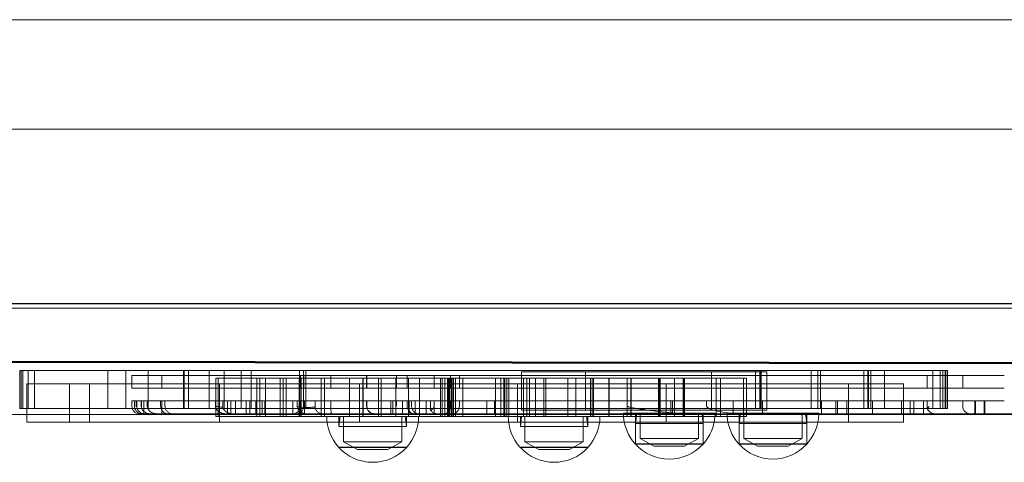
# Model space of a CAD drawing. Units: millimetres. Extents: x -5443 to 3592, y 3110 to 10118.
# Drawn here: x -788 to -402, y 6090 to 6264 of the extents above; entities that cross this region are included whole.
import ezdxf

# ---------------------------------------------------------------- set-up
doc = ezdxf.new("R2010")
doc.units = ezdxf.units.MM
doc.layers.add('7', color=7, linetype='Continuous')

# ---------------------------------------------------------------- blocks, each defined once
blk = doc.blocks.new('A$C271050F9')
at = {"color": 0, "linetype": 'Continuous', "lineweight": 0}
for p, q in [((-1135.3, 6264.07), (19.67, 6264.07)), ((-1135.3, 6221.07), (19.67, 6221.07)), ((-25.33, 6150.82), (-1135.33, 6150.82)), ((-28.33, 6152.67), (-1132.33, 6152.67)), ((-1132.33, 6152.57), (-28.33, 6152.57)), ((-1178.33, 6130.52), (17.67, 6129.02)), ((17.67, 6128.77), (-1178.33, 6130.27)), ((-1178.33, 6130.27), (17.67, 6128.77)), ((17.67, 6128.52), (-1178.33, 6130.02)), ((17.67, 6128.52), (-1178.33, 6130.02)), ((-787.9, 6126.42), (-787.9, 6111.42)), ((-787.9, 6126.42), (-767.87, 6126.42)), ((-787.34, 6126.42), (-787.34, 6111.42)), ((-786.66, 6126.42), (-786.66, 6111.42)), ((-784.64, 6126.42), (-784.64, 6111.42)), ((-782.03, 6126.42), (-782.03, 6111.42)), ((-767.87, 6126.42), (-739.72, 6126.42)), ((-753.33, 6126.42), (-753.33, 6111.42)), ((-753.33, 6126.42), (-753.33, 6111.42)), ((-746.27, 6126.42), (-746.27, 6111.42)), ((-743.87, 6124.42), (-732.15, 6124.42)), ((-743.87, 6124.42), (-743.87, 6119.42)), ((-739.72, 6126.42), (-713.59, 6126.42)), ((-737.46, 6126.42), (-737.46, 6111.42)), ((-737.46, 6126.42), (-737.46, 6111.42)), ((-732.15, 6124.42), (-635.89, 6124.42)), ((-732.15, 6124.42), (-732.15, 6119.42)), ((-723.65, 6126.42), (-723.65, 6111.42)), ((-723.44, 6126.42), (-723.44, 6111.42)), ((-723.32, 6126.42), (-723.32, 6111.42)), ((-721.62, 6126.42), (-721.62, 6111.42)), ((-713.59, 6126.42), (-713.59, 6111.42)), ((-713.59, 6126.42), (-678.09, 6126.42)), ((-711, 6123.34), (-684.56, 6123.34)), ((-711, 6123.34), (-711, 6109.07)), ((-710.07, 6123.34), (-710.07, 6108.34)), ((-707.72, 6126.42), (-707.72, 6111.42)), ((-707.72, 6126.42), (-707.72, 6111.42)), ((-700.99, 6126.42), (-700.99, 6111.42)), ((-700.99, 6126.42), (-700.99, 6111.42)), ((-697.13, 6126.42), (-697.13, 6111.42)), ((-697.13, 6126.42), (-697.13, 6111.42)), ((-694.82, 6123.34), (-694.82, 6108.34)), ((-693.66, 6123.34), (-693.66, 6108.34)), ((-691.43, 6123.34), (-691.43, 6108.34)), ((-685.64, 6123.34), (-685.64, 6108.34)), ((-684.56, 6123.34), (-684.56, 6109.07)), ((-684.56, 6123.34), (-669.58, 6123.34)), ((-683.34, 6123.34), (-683.34, 6108.34)), ((-678.19, 6123.34), (-678.19, 6108.34)), ((-678.09, 6126.42), (-678.09, 6111.42)), ((-678.09, 6126.42), (-517.57, 6126.42)), ((-677.95, 6123.34), (-677.95, 6108.34)), ((-677.74, 6124.42), (-677.74, 6119.42)), ((-677.52, 6123.34), (-677.52, 6108.34)), ((-676.5, 6126.42), (-676.5, 6111.42)), ((-676.44, 6124.42), (-676.44, 6119.42)), ((-675.6, 6126.42), (-675.6, 6111.42)), ((-669.58, 6123.34), (-622.03, 6123.34)), ((-669.58, 6123.34), (-669.58, 6109.07)), ((-668.26, 6123.34), (-668.26, 6108.34)), ((-665.79, 6124.42), (-665.79, 6119.42)), ((-658.47, 6123.34), (-658.47, 6108.34)), ((-658.46, 6123.34), (-658.46, 6108.34)), ((-653.3, 6123.34), (-653.3, 6108.34)), ((-653.19, 6123.34), (-653.19, 6108.34)), ((-653.18, 6123.34), (-653.18, 6108.34)), ((-651.79, 6124.42), (-651.79, 6119.42)), ((-651.67, 6124.42), (-651.67, 6119.42)), ((-647.18, 6123.34), (-647.18, 6108.34)), ((-646.1, 6123.34), (-646.1, 6108.34)), ((-646.07, 6123.34), (-646.07, 6108.34)), ((-640.36, 6123.34), (-640.36, 6108.34)), ((-640.36, 6123.34), (-640.36, 6108.34)), ((-640.27, 6123.34), (-640.27, 6108.34)), ((-640.01, 6124.42), (-640.01, 6119.42)), ((-635.89, 6124.42), (-529.39, 6124.42)), ((-635.89, 6124.42), (-635.89, 6119.42)), ((-635.41, 6123.34), (-635.41, 6108.34)), ((-631.07, 6123.34), (-631.07, 6108.34)), ((-625.3, 6124.42), (-625.3, 6119.42)), ((-622.76, 6123.34), (-622.76, 6108.34)), ((-622.09, 6123.34), (-622.09, 6108.34)), ((-618.66, 6123.34), (-622.03, 6123.34)), ((-621.1, 6123.34), (-621.1, 6108.34)), ((-620.01, 6123.34), (-620.01, 6108.34)), ((-619.82, 6123.34), (-619.82, 6108.34)), ((-619.76, 6123.34), (-619.76, 6108.34)), ((-619.47, 6123.34), (-619.47, 6108.34)), ((-619.29, 6123.34), (-619.29, 6108.34)), ((-618.83, 6124.42), (-618.83, 6119.42)), ((-618.66, 6123.34), (-618.66, 6108.34)), ((-618.66, 6123.34), (-602.55, 6123.34)), ((-618.47, 6123.34), (-618.47, 6108.34)), ((-618.21, 6123.34), (-618.21, 6108.34)), ((-617.68, 6123.34), (-617.68, 6108.34)), ((-616.87, 6123.34), (-616.87, 6108.34)), ((-615.36, 6124.42), (-615.36, 6119.42)), ((-614.01, 6123.34), (-614.01, 6108.34)), ((-599.23, 6123.34), (-602.55, 6123.34)), ((-601.18, 6123.34), (-601.18, 6108.34)), ((-599.23, 6123.34), (-548.01, 6123.34)), ((-599.12, 6123.34), (-599.12, 6108.34)), ((-597.92, 6123.34), (-597.92, 6108.34)), ((-597.52, 6123.34), (-597.52, 6108.34)), ((-596.71, 6123.34), (-596.71, 6108.34)), ((-595.94, 6123.34), (-595.94, 6108.34)), ((-590.34, 6125.79), (-591.04, 6125.79)), ((-591.04, 6125.79), (-591.04, 6110.79)), ((-565.91, 6125.79), (-590.34, 6125.79)), ((-590.21, 6123.34), (-590.21, 6108.34)), ((-588.88, 6123.34), (-588.88, 6108.34)), ((-587.89, 6123.34), (-587.89, 6108.34)), ((-585.47, 6123.34), (-585.47, 6108.34)), ((-582.27, 6123.34), (-582.27, 6108.34)), ((-581.42, 6123.34), (-581.42, 6108.34)), ((-581.42, 6123.34), (-581.42, 6108.34)), ((-572.82, 6123.34), (-572.82, 6108.34)), ((-569.71, 6123.34), (-569.71, 6108.34)), ((-565.73, 6125.79), (-565.91, 6125.79)), ((-565.91, 6125.79), (-565.91, 6110.79)), ((-547.41, 6125.79), (-565.73, 6125.79)), ((-563.9, 6123.34), (-563.9, 6108.34)), ((-563.87, 6123.34), (-563.87, 6108.34)), ((-563.32, 6123.34), (-563.32, 6108.34)), ((-563.32, 6123.34), (-563.32, 6108.34)), ((-562.79, 6123.34), (-562.79, 6108.34)), ((-556.79, 6123.34), (-556.79, 6108.34)), ((-556.79, 6123.34), (-556.79, 6108.34)), ((-556.67, 6123.34), (-556.67, 6108.34)), ((-549.61, 6123.34), (-549.61, 6108.34)), ((-548.05, 6123.34), (-548.05, 6108.34)), ((-547.44, 6123.34), (-548.01, 6123.34)), ((-548.01, 6123.34), (-548.01, 6109.07)), ((-547.44, 6123.34), (-527.64, 6123.34)), ((-547.09, 6125.79), (-547.41, 6125.79)), ((-523.1, 6125.79), (-547.09, 6125.79)), ((-537.28, 6123.34), (-537.28, 6108.34)), ((-536.89, 6123.34), (-536.89, 6108.34)), ((-536.62, 6123.34), (-536.62, 6108.34)), ((-530.92, 6123.34), (-530.92, 6108.34)), ((-526.69, 6124.42), (-529.39, 6124.42)), ((-527.64, 6123.34), (-527.64, 6109.07)), ((-527.64, 6123.34), (-504.03, 6123.34)), ((-527.63, 6123.34), (-527.63, 6108.34)), ((-527.53, 6123.34), (-527.53, 6108.34)), ((-527.37, 6123.34), (-527.37, 6108.34)), ((-527.05, 6123.34), (-527.05, 6108.34)), ((-526.69, 6124.42), (-401.57, 6124.42)), ((-522.99, 6125.79), (-523.1, 6125.79)), ((-494.7, 6125.79), (-522.99, 6125.79)), ((-514.25, 6126.42), (-517.57, 6126.42)), ((-516.46, 6125.79), (-516.46, 6110.79)), ((-514.65, 6123.34), (-514.65, 6108.34)), ((-514.25, 6126.42), (-462, 6126.42)), ((-512.92, 6123.34), (-512.92, 6108.34)), ((-504.03, 6123.34), (-502.72, 6123.34)), ((-503.86, 6123.34), (-503.86, 6108.34)), ((-502.72, 6123.34), (-502.72, 6109.07)), ((-499.19, 6126.42), (-499.19, 6111.42)), ((-497.49, 6126.42), (-497.49, 6111.42)), ((-497.1, 6111.42), (-497.1, 6126.42)), ((-496.95, 6126.42), (-496.95, 6111.42)), ((-494.7, 6125.79), (-494.7, 6110.79)), ((-477.39, 6126.42), (-477.39, 6111.42)), ((-474.77, 6126.42), (-474.77, 6111.42)), ((-473.72, 6126.42), (-473.72, 6111.42)), ((-460.16, 6126.42), (-462, 6126.42)), ((-460.16, 6126.42), (-448.64, 6126.42)), ((-456.68, 6126.42), (-456.68, 6111.42)), ((-455.17, 6126.42), (-455.17, 6111.42)), ((-454.86, 6126.42), (-454.86, 6111.42)), ((-453.99, 6126.42), (-453.99, 6111.42)), ((-447.92, 6126.42), (-448.64, 6126.42)), ((-448.64, 6126.42), (-448.64, 6111.42)), ((-447.92, 6126.42), (-424.52, 6126.42)), ((-431.84, 6124.42), (-431.84, 6119.42)), ((-429.57, 6126.42), (-429.57, 6111.42)), ((-426.68, 6126.42), (-426.68, 6111.42)), ((-425.72, 6126.42), (-425.72, 6111.42)), ((-424.83, 6126.42), (-424.83, 6111.42)), ((-424.52, 6126.42), (-424.52, 6111.42)), ((-424.52, 6126.42), (-423.92, 6126.42)), ((-423.92, 6126.42), (-423.92, 6111.42)), ((-417.9, 6124.42), (-417.9, 6119.42)), ((-785.16, 6121.08), (-760.56, 6121.08)), ((-785.16, 6121.08), (-785.16, 6109.07)), ((-768.39, 6121.08), (-768.39, 6106.08)), ((-760.56, 6121.08), (-654.6, 6121.08)), ((-760.56, 6121.08), (-760.56, 6109.07)), ((-709.52, 6121.08), (-709.52, 6106.08)), ((-654.6, 6121.08), (-654.6, 6106.08)), ((-654.6, 6121.08), (-607.85, 6121.08)), ((-607.85, 6121.08), (-530.89, 6121.08)), ((-592.54, 6121.08), (-592.54, 6106.08)), ((-534.19, 6121.08), (-534.19, 6106.08)), ((-530.89, 6121.08), (-441.11, 6121.08)), ((-462.76, 6121.08), (-462.76, 6106.08)), ((-441.11, 6121.08), (-441.11, 6109.07)), ((-732.15, 6119.42), (-743.87, 6119.42)), ((-635.89, 6119.42), (-732.15, 6119.42)), ((-529.39, 6119.42), (-635.89, 6119.42)), ((-526.69, 6119.42), (-529.39, 6119.42)), ((-401.57, 6119.42), (-526.69, 6119.42)), ((-743.87, 6114.42), (-742.67, 6114.42)), ((-743.87, 6114.42), (-743.87, 6112.42)), ((-742.86, 6112.08), (-742.86, 6114.42)), ((-742.67, 6112.42), (-742.67, 6114.42)), ((-742.67, 6114.42), (-742.12, 6114.42)), ((-742.12, 6114.42), (-732.6, 6114.42)), ((-742.12, 6114.42), (-742.12, 6112.42)), ((-741.96, 6112.18), (-741.96, 6114.42)), ((-740.18, 6112.21), (-740.18, 6114.42)), ((-740.05, 6114.42), (-740.05, 6112.42)), ((-739.18, 6109.42), (-739.18, 6114.42)), ((-737.82, 6112.42), (-737.82, 6114.42)), ((-732.6, 6112.42), (-732.6, 6114.42)), ((-732.6, 6114.42), (-732.16, 6114.42)), ((-732.16, 6114.42), (-732.16, 6109.42)), ((-732.16, 6114.42), (-732.15, 6114.42)), ((-732.15, 6114.42), (-732.15, 6109.42)), ((-732.15, 6114.42), (-732.14, 6114.42)), ((-732.14, 6109.42), (-732.14, 6114.42)), ((-732.14, 6114.42), (-730.89, 6114.42)), ((-730.89, 6114.42), (-635.89, 6114.42)), ((-730.89, 6114.42), (-730.89, 6112.42)), ((-711.08, 6112.17), (-711.08, 6114.42)), ((-708.16, 6111.87), (-708.16, 6114.42)), ((-706.34, 6109.42), (-706.34, 6114.42)), ((-705.02, 6109.42), (-705.02, 6114.42)), ((-703.19, 6109.42), (-703.19, 6114.42)), ((-698.98, 6109.42), (-698.98, 6114.42)), ((-697.54, 6109.42), (-697.54, 6114.42)), ((-695.2, 6109.42), (-695.2, 6114.42)), ((-692.79, 6109.42), (-692.79, 6114.42)), ((-691.71, 6109.42), (-691.71, 6114.42)), ((-680.77, 6109.42), (-680.77, 6114.42)), ((-680.75, 6109.42), (-680.75, 6114.42)), ((-678.99, 6112.19), (-678.99, 6114.42)), ((-677.74, 6114.42), (-677.74, 6112.42)), ((-677.62, 6109.42), (-677.62, 6114.42)), ((-676.44, 6114.42), (-676.44, 6112.42)), ((-676.14, 6109.42), (-676.14, 6114.42)), ((-672.03, 6112.07), (-672.03, 6114.42)), ((-665.79, 6114.42), (-665.79, 6112.42)), ((-651.79, 6114.42), (-651.79, 6112.42)), ((-651.67, 6114.42), (-651.67, 6112.42)), ((-642.23, 6109.42), (-642.23, 6114.42)), ((-641.54, 6109.42), (-641.54, 6114.42)), ((-640.01, 6114.42), (-640.01, 6112.42)), ((-637.69, 6109.42), (-637.69, 6114.42)), ((-635.89, 6114.42), (-529.39, 6114.42)), ((-635.89, 6114.42), (-635.89, 6112.42)), ((-635.06, 6109.42), (-635.06, 6114.42)), ((-634.17, 6112.42), (-634.17, 6114.42)), ((-632.74, 6114.42), (-632.74, 6109.42)), ((-628.37, 6109.42), (-628.37, 6114.42)), ((-626.66, 6110.79), (-626.66, 6114.42)), ((-625.3, 6114.42), (-625.3, 6112.42)), ((-625.3, 6114.42), (-625.3, 6109.42)), ((-625.3, 6109.42), (-625.3, 6114.42)), ((-618.83, 6114.42), (-618.83, 6112.42)), ((-615.36, 6114.42), (-615.36, 6112.42)), ((-604.65, 6109.42), (-604.65, 6114.42)), ((-601.6, 6109.42), (-601.6, 6114.42)), ((-601.33, 6109.42), (-601.33, 6114.42)), ((-536.65, 6109.42), (-536.65, 6114.42)), ((-536.65, 6109.42), (-536.65, 6114.42)), ((-532.41, 6109.42), (-532.41, 6114.42)), ((-531.7, 6109.42), (-531.7, 6114.42)), ((-529.39, 6114.42), (-526.69, 6114.42)), ((-526.69, 6114.42), (-401.57, 6114.42)), ((-518.38, 6112.42), (-518.38, 6114.42)), ((-507.96, 6109.42), (-507.96, 6114.42)), ((-496.41, 6109.42), (-496.41, 6114.42)), ((-473.26, 6109.42), (-473.26, 6114.42)), ((-467.72, 6109.42), (-467.72, 6114.42)), ((-466.99, 6109.42), (-466.99, 6114.42)), ((-463.3, 6109.42), (-463.3, 6114.42)), ((-453.32, 6109.42), (-453.32, 6114.42)), ((-441.93, 6109.42), (-441.93, 6114.42)), ((-438.57, 6109.42), (-438.57, 6114.42)), ((-437.13, 6109.42), (-437.13, 6114.42)), ((-433.25, 6109.42), (-433.25, 6114.42)), ((-431.84, 6114.42), (-431.84, 6112.19)), ((-417.9, 6114.42), (-417.9, 6112.42)), ((-413.11, 6109.42), (-413.11, 6114.42)), ((-412.83, 6109.42), (-412.83, 6114.42)), ((-409.5, 6109.42), (-409.5, 6114.42)), ((-409.23, 6109.42), (-409.23, 6114.42)), ((-1175.33, 6109.17), (14.67, 6109.17)), ((-1175.33, 6109.07), (14.67, 6109.07)), ((-787.9, 6111.42), (-767.87, 6111.42)), ((-785.16, 6109.07), (-785.16, 6106.08)), ((-767.87, 6111.42), (-739.72, 6111.42)), ((-760.56, 6109.07), (-760.56, 6106.08)), ((-740.87, 6109.42), (-740.01, 6109.42)), ((-739.11, 6109.42), (-740.01, 6109.42)), ((-739.72, 6111.42), (-713.59, 6111.42)), ((-739.11, 6109.42), (-732.16, 6109.42)), ((-732.16, 6109.42), (-732.15, 6109.42)), ((-732.15, 6109.42), (-732.14, 6109.42)), ((-732.14, 6109.42), (-729.8, 6109.42)), ((-727.95, 6109.42), (-729.8, 6109.42)), ((-727.95, 6109.42), (-707.02, 6109.42)), ((-713.59, 6111.42), (-678.09, 6111.42)), ((-711, 6109.07), (-711, 6108.34)), ((-684.56, 6108.34), (-711, 6108.34)), ((-704.32, 6109.42), (-707.02, 6109.42)), ((-704.32, 6109.42), (-675.45, 6109.42)), ((-684.56, 6109.07), (-684.56, 6108.34)), ((-669.58, 6108.34), (-684.56, 6108.34)), ((-678.09, 6111.42), (-517.57, 6111.42)), ((-669.09, 6109.42), (-675.45, 6109.42)), ((-669.58, 6109.07), (-669.58, 6108.34)), ((-622.03, 6108.34), (-669.58, 6108.34)), ((-669.09, 6109.42), (-632.89, 6109.42)), ((-662.16, 6108.34), (-662.66, 6104.34)), ((-662.66, 6104.34), (-662.66, 6108.34)), ((-660.86, 6108.34), (-660.86, 6098.34)), ((-637.96, 6108.34), (-637.96, 6098.34)), ((-636.66, 6108.34), (-636.16, 6104.34)), ((-636.16, 6104.34), (-636.16, 6108.34)), ((-632.89, 6109.42), (-529.73, 6109.42)), ((-622.03, 6108.34), (-618.66, 6108.34)), ((-602.55, 6108.34), (-618.66, 6108.34)), ((-602.55, 6108.34), (-599.23, 6108.34)), ((-548.01, 6108.34), (-599.23, 6108.34)), ((-590.96, 6108.34), (-591.46, 6104.34)), ((-591.46, 6104.34), (-591.46, 6108.34)), ((-591.04, 6110.79), (-590.34, 6110.79)), ((-590.34, 6110.79), (-565.91, 6110.79)), ((-589.66, 6108.34), (-589.66, 6098.34)), ((-566.76, 6108.34), (-566.76, 6098.34)), ((-565.91, 6110.79), (-565.73, 6110.79)), ((-565.73, 6110.79), (-547.41, 6110.79)), ((-565.46, 6108.34), (-564.96, 6104.34)), ((-564.96, 6104.34), (-564.96, 6108.34)), ((-533.04, 6109.64), (-551.04, 6109.64)), ((-548.01, 6109.07), (-548.01, 6108.34)), ((-548.01, 6108.34), (-547.44, 6108.34)), ((-527.64, 6108.34), (-547.44, 6108.34)), ((-547.41, 6110.79), (-547.09, 6110.79)), ((-547.09, 6110.79), (-523.1, 6110.79)), ((-546.29, 6097.64), (-546.29, 6109.64)), ((-545.79, 6109.64), (-546.29, 6105.64)), ((-544.49, 6109.64), (-544.49, 6099.64)), ((-515.04, 6109.64), (-533.04, 6109.64)), ((-529.73, 6109.42), (-524.32, 6109.42)), ((-527.64, 6109.07), (-527.64, 6108.34)), ((-504.03, 6108.34), (-527.64, 6108.34)), ((-524.32, 6109.42), (-403.15, 6109.42)), ((-523.1, 6110.79), (-522.99, 6110.79)), ((-522.99, 6110.79), (-494.7, 6110.79)), ((-521.59, 6109.64), (-521.59, 6099.64)), ((-520.29, 6109.64), (-519.79, 6105.64)), ((-519.79, 6097.64), (-519.79, 6109.64)), ((-517.57, 6111.42), (-514.25, 6111.42)), ((-514.25, 6111.42), (-462, 6111.42)), ((-492.36, 6109.64), (-510.36, 6109.64)), ((-505.61, 6097.64), (-505.61, 6109.64)), ((-505.11, 6109.64), (-505.61, 6105.64)), ((-502.72, 6108.34), (-504.03, 6108.34)), ((-503.81, 6109.64), (-503.81, 6099.64)), ((-502.72, 6109.07), (-502.72, 6108.34)), ((-474.36, 6109.64), (-492.36, 6109.64)), ((-480.91, 6109.64), (-480.91, 6099.64)), ((-479.61, 6109.64), (-479.11, 6105.64)), ((-479.11, 6097.64), (-479.11, 6109.64)), ((-462, 6111.42), (-460.16, 6111.42)), ((-460.16, 6111.42), (-448.64, 6111.42)), ((-448.64, 6111.42), (-447.92, 6111.42)), ((-447.92, 6111.42), (-424.52, 6111.42)), ((-441.11, 6109.07), (-441.11, 6106.08)), ((-424.52, 6111.42), (-423.92, 6111.42)), ((-403.15, 6109.42), (-362.71, 6109.42)), ((-785.16, 6106.08), (-760.56, 6106.08)), ((-760.56, 6106.08), (-667.27, 6106.08)), ((-667.27, 6106.08), (-654.6, 6106.08)), ((-636.16, 6104.34), (-662.66, 6104.34)), ((-654.6, 6106.08), (-631.56, 6106.08)), ((-631.56, 6106.08), (-607.85, 6106.08)), ((-607.85, 6106.08), (-596.06, 6106.08)), ((-596.06, 6106.08), (-560.35, 6106.08)), ((-564.96, 6104.34), (-591.46, 6104.34)), ((-560.35, 6106.08), (-550.69, 6106.08)), ((-550.69, 6106.08), (-530.89, 6106.08)), ((-519.79, 6105.64), (-546.29, 6105.64)), ((-546.29, 6105.64), (-546.29, 6097.64)), ((-530.89, 6106.08), (-515.4, 6106.08)), ((-519.79, 6105.64), (-519.79, 6097.64)), ((-515.4, 6106.08), (-510, 6106.08)), ((-510, 6106.08), (-474.72, 6106.08)), ((-479.11, 6105.64), (-505.61, 6105.64)), ((-505.61, 6105.64), (-505.61, 6097.64)), ((-479.11, 6105.64), (-479.11, 6097.64)), ((-474.72, 6106.08), (-441.11, 6106.08)), ((-662.83, 6096.34), (-636, 6096.34)), ((-662.66, 6096.34), (-662.66, 6096.16)), ((-637.96, 6098.34), (-660.86, 6098.34)), ((-655.41, 6095.34), (-660.86, 6098.34)), ((-643.41, 6095.34), (-637.96, 6098.34)), ((-636.16, 6096.34), (-636.16, 6096.16)), ((-591.62, 6096.34), (-564.79, 6096.34)), ((-591.46, 6096.34), (-591.46, 6096.16)), ((-566.76, 6098.34), (-589.66, 6098.34)), ((-584.21, 6095.34), (-589.66, 6098.34)), ((-572.21, 6095.34), (-566.76, 6098.34)), ((-564.96, 6096.34), (-564.96, 6096.16)), ((-546.46, 6097.64), (-519.63, 6097.64)), ((-546.29, 6097.64), (-546.29, 6097.46)), ((-519.79, 6097.46), (-546.29, 6097.46)), ((-521.59, 6099.64), (-544.49, 6099.64)), ((-539.04, 6096.64), (-544.49, 6099.64)), ((-527.04, 6096.64), (-539.04, 6096.64)), ((-527.04, 6096.64), (-521.59, 6099.64)), ((-519.79, 6097.64), (-519.79, 6097.46)), ((-505.78, 6097.64), (-478.94, 6097.64)), ((-505.61, 6097.64), (-505.61, 6097.46)), ((-479.11, 6097.46), (-505.61, 6097.46)), ((-480.91, 6099.64), (-503.81, 6099.64)), ((-498.36, 6096.64), (-503.81, 6099.64)), ((-486.36, 6096.64), (-498.36, 6096.64)), ((-486.36, 6096.64), (-480.91, 6099.64)), ((-479.11, 6097.64), (-479.11, 6097.46)), ((-636.16, 6096.16), (-662.66, 6096.16)), ((-643.41, 6095.34), (-655.41, 6095.34)), ((-564.96, 6096.16), (-591.46, 6096.16)), ((-572.21, 6095.34), (-584.21, 6095.34))]:
    blk.add_line(p, q, dxfattribs=at)
for centre, radius, start, end in [((-740.87, 6112.42), 3, 180, 270), ((-680.74, 6112.42), 3, 270, 0), ((-648.67, 6112.42), 3, 180, 270), ((-632.89, 6112.42), 3, 180, 270), ((-618.36, 6112.42), 3, 270, 0), ((-414.9, 6112.42), 3, 180, 270), ((-649.41, 6108.34), 18, 180, 221.8103), ((-649.41, 6108.34), 18, 318.1897, 0), ((-578.21, 6108.34), 18, 180, 221.8103), ((-578.21, 6108.34), 18, 318.1897, 0), ((-533.04, 6109.64), 18, 180, 184.1353), ((-533.04, 6109.64), 18, 184.1353, 221.8103), ((-533.04, 6109.64), 18, 318.1897, 355.8647), ((-533.04, 6109.64), 18, 355.8647, 0), ((-492.36, 6109.64), 18, 180, 184.1353), ((-492.36, 6109.64), 18, 184.1353, 221.8103), ((-492.36, 6109.64), 18, 318.1897, 358.1883), ((-492.36, 6109.64), 18, 358.1883, 0), ((-533.04, 6109.64), 18, 222.5988, 317.4012), ((-492.36, 6109.64), 18, 222.5988, 317.4012), ((-649.41, 6108.34), 18, 222.5988, 317.4012), ((-578.21, 6108.34), 18, 222.5988, 317.4012)]:
    blk.add_arc(centre, radius, start, end, dxfattribs=at)
for points, knots in [([(-742.86, 6112.08), (-742.85, 6112.08), (-742.85, 6112.09), (-742.81, 6112.14), (-742.78, 6112.18), (-742.74, 6112.24), (-742.72, 6112.26), (-742.7, 6112.3), (-742.7, 6112.31), (-742.69, 6112.33), (-742.68, 6112.34), (-742.68, 6112.36), (-742.68, 6112.37), (-742.67, 6112.38), (-742.67, 6112.39), (-742.67, 6112.4), (-742.67, 6112.4), (-742.67, 6112.41), (-742.67, 6112.41), (-742.67, 6112.42), (-742.67, 6112.42), (-742.67, 6112.42), (-742.67, 6112.42), (-742.67, 6112.42)], [0, 0, 0, 0, 0.123428, 0.123428, 0.716149, 0.716149, 0.957742, 0.957742, 1.08207, 1.08207, 1.147153, 1.147153, 1.185161, 1.185161, 1.210132, 1.210132, 1.229287, 1.229287, 1.235785, 1.235785, 1.238891, 1.238891, 1.240593, 1.240593, 1.240593, 1.240593]), ([(-740.01, 6109.42), (-740.19, 6109.42), (-740.38, 6109.44), (-740.76, 6109.52), (-740.95, 6109.58), (-741.28, 6109.72), (-741.45, 6109.82), (-741.77, 6110.04), (-741.92, 6110.17), (-742.17, 6110.44), (-742.29, 6110.59), (-742.5, 6110.93), (-742.59, 6111.11), (-742.73, 6111.45), (-742.78, 6111.64), (-742.84, 6111.92), (-742.85, 6112), (-742.86, 6112.08)], [-4.486459, -4.486459, -4.486459, -4.486459, -3.916431, -3.916431, -3.346403, -3.346403, -2.782456, -2.782456, -2.21851, -2.21851, -1.661255, -1.661255, -1.104001, -1.104001, -0.552, -0.552, -0.330188, -0.330188, -0.330188, -0.330188]), ([(-742.12, 6112.42), (-742.12, 6112.42), (-742.12, 6112.42), (-742.12, 6112.42), (-742.12, 6112.42), (-742.12, 6112.42), (-742.12, 6112.42), (-742.12, 6112.41), (-742.12, 6112.41), (-742.12, 6112.4), (-742.12, 6112.4), (-742.12, 6112.39), (-742.11, 6112.38), (-742.11, 6112.36), (-742.11, 6112.35), (-742.09, 6112.32), (-742.08, 6112.3), (-742.03, 6112.24), (-741.99, 6112.21), (-741.96, 6112.18)], [0.7183064, 0.7183064, 0.7183064, 0.7183064, 0.7188565, 0.7188565, 0.7204166, 0.7204166, 0.723128, 0.723128, 0.734856, 0.734856, 0.7489589, 0.7489589, 0.7739544, 0.7739544, 0.8303132, 0.8303132, 0.9917244, 0.9917244, 1.3143141, 1.3143141, 1.3143141, 1.3143141]), ([(-741.96, 6112.18), (-741.93, 6111.8), (-741.82, 6111.43), (-741.48, 6110.74), (-741.24, 6110.43), (-740.79, 6110.02), (-740.62, 6109.89), (-740.24, 6109.68), (-740.04, 6109.59), (-739.61, 6109.46), (-739.39, 6109.43), (-739.18, 6109.42)], [0, 0, 0, 0, 1.138063, 1.138063, 2.313984, 2.313984, 2.989145, 2.989145, 3.683893, 3.683893, 4.459818, 4.459818, 4.459818, 4.459818]), ([(-740.05, 6112.42), (-740.05, 6112.42), (-740.05, 6112.42), (-740.05, 6112.42), (-740.05, 6112.42), (-740.05, 6112.42), (-740.05, 6112.42), (-740.05, 6112.42), (-740.05, 6112.42), (-740.05, 6112.41), (-740.05, 6112.4), (-740.05, 6112.39), (-740.05, 6112.39), (-740.05, 6112.38), (-740.05, 6112.37), (-740.06, 6112.35), (-740.07, 6112.33), (-740.1, 6112.28), (-740.14, 6112.24), (-740.18, 6112.21)], [0.4866277, 0.4866277, 0.4866277, 0.4866277, 0.4869085, 0.4869085, 0.488209, 0.488209, 0.490284, 0.490284, 0.4927102, 0.4927102, 0.5075408, 0.5075408, 0.5257699, 0.5257699, 0.5571104, 0.5571104, 0.6245757, 0.6245757, 0.917707, 0.917707, 0.917707, 0.917707]), ([(-740.18, 6112.21), (-740.15, 6111.89), (-740.07, 6111.57), (-739.79, 6110.98), (-739.6, 6110.71), (-739.11, 6110.21), (-738.8, 6109.99), (-738.07, 6109.63), (-737.64, 6109.51), (-737.04, 6109.43), (-736.86, 6109.42), (-736.69, 6109.42)], [0, 0, 0, 0, 0.973904, 0.973904, 1.972045, 1.972045, 3.104316, 3.104316, 4.473903, 4.473903, 5.017824, 5.017824, 5.017824, 5.017824]), ([(-733.98, 6109.42), (-734.29, 6109.42), (-734.61, 6109.45), (-735.51, 6109.63), (-736.05, 6109.85), (-736.88, 6110.42), (-737.18, 6110.72), (-737.57, 6111.33), (-737.7, 6111.63), (-737.8, 6112.11), (-737.82, 6112.26), (-737.82, 6112.42)], [7.761843, 7.761843, 7.761843, 7.761843, 8.729927, 8.729927, 10.608722, 10.608722, 12.106711, 12.106711, 13.305125, 13.305125, 13.883926, 13.883926, 13.883926, 13.883926]), ([(-729.8, 6109.42), (-729.98, 6109.42), (-730.16, 6109.44), (-730.54, 6109.52), (-730.72, 6109.58), (-731.04, 6109.72), (-731.2, 6109.82), (-731.52, 6110.04), (-731.66, 6110.17), (-731.91, 6110.43), (-732.03, 6110.59), (-732.24, 6110.93), (-732.32, 6111.11), (-732.45, 6111.45), (-732.51, 6111.64), (-732.58, 6112.03), (-732.6, 6112.24), (-732.6, 6112.42)], [-4.470789, -4.470789, -4.470789, -4.470789, -3.906039, -3.906039, -3.341288, -3.341288, -2.780421, -2.780421, -2.219553, -2.219553, -1.662976, -1.662976, -1.106398, -1.106398, -0.553199, -0.553199, 0, 0, 0, 0]), ([(-730.89, 6112.42), (-730.89, 6112.38), (-730.88, 6112.35), (-730.87, 6111.94), (-730.79, 6111.58), (-730.5, 6110.89), (-730.29, 6110.57), (-729.77, 6110.03), (-729.45, 6109.81), (-728.74, 6109.5), (-728.35, 6109.42), (-727.96, 6109.42), (-727.95, 6109.42), (-727.95, 6109.42)], [2.217917, 2.217917, 2.217917, 2.217917, 2.326255, 2.326255, 3.444636, 3.444636, 4.58998, 4.58998, 5.794187, 5.794187, 7.062761, 7.062761, 7.070974, 7.070974, 7.070974, 7.070974]), ([(-711.08, 6112.17), (-711.01, 6112.18), (-710.94, 6112.18), (-710.47, 6112.21), (-710.09, 6112.19), (-709.1, 6112.05), (-708.62, 6111.96), (-708.16, 6111.87)], [0, 0, 0, 0, 0.288051, 0.288051, 1.964408, 1.964408, 3.242037, 3.242037, 3.242037, 3.242037]), ([(-707.02, 6109.42), (-707.4, 6109.42), (-707.78, 6109.46), (-708.77, 6109.69), (-709.34, 6109.93), (-710.15, 6110.5), (-710.45, 6110.79), (-710.79, 6111.28), (-710.88, 6111.45), (-711.01, 6111.8), (-711.06, 6111.98), (-711.08, 6112.17)], [7.674948, 7.674948, 7.674948, 7.674948, 8.815336, 8.815336, 10.718934, 10.718934, 12.057654, 12.057654, 12.688763, 12.688763, 13.30025, 13.30025, 13.30025, 13.30025]), ([(-708.16, 6111.87), (-708.09, 6111.57), (-707.95, 6111.29), (-707.56, 6110.72), (-707.27, 6110.45), (-706.54, 6109.93), (-706.06, 6109.72), (-705.16, 6109.48), (-704.74, 6109.42), (-704.32, 6109.42)], [0, 0, 0, 0, 0.926008, 0.926008, 2.083343, 2.083343, 3.624819, 3.624819, 4.884156, 4.884156, 4.884156, 4.884156]), ([(-679.29, 6109.42), (-679.29, 6109.42), (-679.29, 6109.42), (-679.1, 6109.42), (-678.91, 6109.44), (-678.53, 6109.52), (-678.34, 6109.58), (-677.83, 6109.82), (-677.52, 6110.04), (-677, 6110.6), (-676.79, 6110.93), (-676.52, 6111.65), (-676.44, 6112.03), (-676.44, 6112.42)], [-0.002983, -0.002983, -0.002983, -0.002983, 0, 0, 0.611719, 0.611719, 1.223343, 1.223343, 2.400007, 2.400007, 3.569417, 3.569417, 4.734314, 4.734314, 4.734314, 4.734314]), ([(-675.45, 6109.42), (-675.83, 6109.42), (-676.2, 6109.47), (-677.06, 6109.72), (-677.52, 6109.95), (-678.2, 6110.51), (-678.46, 6110.8), (-678.75, 6111.3), (-678.82, 6111.47), (-678.94, 6111.82), (-678.97, 6112), (-678.99, 6112.19)], [7.545611, 7.545611, 7.545611, 7.545611, 8.729056, 8.729056, 10.379074, 10.379074, 11.656136, 11.656136, 12.263434, 12.263434, 12.857145, 12.857145, 12.857145, 12.857145]), ([(-678.99, 6112.19), (-678.98, 6112.18), (-678.98, 6112.18), (-678.9, 6112.16), (-678.82, 6112.14), (-678.58, 6112.09), (-678.42, 6112.07), (-677.92, 6112), (-677.58, 6111.97), (-676.56, 6111.89), (-675.87, 6111.87), (-675.24, 6111.87), (-674.6, 6111.87), (-673.91, 6111.89), (-672.89, 6111.97), (-672.55, 6112), (-672.15, 6112.05), (-672.09, 6112.06), (-672.03, 6112.07)], [-4.232139, -4.232139, -4.232139, -4.232139, -4.210683, -4.210683, -3.92997, -3.92997, -3.368546, -3.368546, -2.245697, -2.245697, 0, 0, 0, 2.245697, 2.245697, 3.368546, 3.368546, 3.589445, 3.589445, 3.589445, 3.589445]), ([(-672.03, 6112.07), (-671.99, 6111.73), (-671.89, 6111.4), (-671.57, 6110.76), (-671.36, 6110.47), (-670.81, 6109.95), (-670.47, 6109.74), (-669.78, 6109.48), (-669.43, 6109.42), (-669.09, 6109.42)], [0, 0, 0, 0, 1.04182, 1.04182, 2.183593, 2.183593, 3.492844, 3.492844, 4.691954, 4.691954, 4.691954, 4.691954]), ([(-665.79, 6112.42), (-665.79, 6112.03), (-665.79, 6111.65), (-665.77, 6110.93), (-665.75, 6110.6), (-665.72, 6110.04), (-665.7, 6109.82), (-665.67, 6109.58), (-665.65, 6109.52), (-665.63, 6109.44), (-665.62, 6109.42), (-665.6, 6109.42), (-665.6, 6109.42), (-665.6, 6109.42)], [4.732403, 4.732403, 4.732403, 4.732403, 5.899766, 5.899766, 7.069689, 7.069689, 8.244914, 8.244914, 8.854734, 8.854734, 9.464806, 9.464806, 9.468265, 9.468265, 9.468265, 9.468265]), ([(-651.79, 6112.42), (-651.79, 6112.04), (-651.72, 6111.65), (-651.42, 6110.94), (-651.21, 6110.61), (-650.66, 6110.05), (-650.33, 6109.83), (-649.78, 6109.59), (-649.58, 6109.53), (-649.17, 6109.44), (-648.96, 6109.42), (-648.75, 6109.42), (-648.75, 6109.42), (-648.75, 6109.42)], [0.000477, 0.000477, 0.000477, 0.000477, 1.15551, 1.15551, 2.319851, 2.319851, 3.501866, 3.501866, 4.1282, 4.1282, 4.754946, 4.754946, 4.758313, 4.758313, 4.758313, 4.758313]), ([(-631.41, 6109.42), (-631.74, 6109.42), (-632.08, 6109.49), (-632.75, 6109.78), (-633.08, 6110.01), (-633.61, 6110.59), (-633.81, 6110.9), (-634.07, 6111.57), (-634.15, 6111.91), (-634.17, 6112.31), (-634.17, 6112.37), (-634.17, 6112.42)], [7.321259, 7.321259, 7.321259, 7.321259, 8.598502, 8.598502, 10.023108, 10.023108, 11.224076, 11.224076, 12.277884, 12.277884, 12.437394, 12.437394, 12.437394, 12.437394]), ([(-625.3, 6112.42), (-625.3, 6112.4), (-625.3, 6112.37), (-625.31, 6112.32), (-625.31, 6112.29), (-625.32, 6112.24), (-625.32, 6112.21), (-625.33, 6112.15), (-625.34, 6112.12), (-625.39, 6111.91), (-625.47, 6111.76), (-625.62, 6111.54), (-625.7, 6111.45), (-625.86, 6111.29), (-625.94, 6111.22), (-626.18, 6111.04), (-626.35, 6110.94), (-626.56, 6110.83), (-626.61, 6110.81), (-626.66, 6110.79)], [39.677538, 39.677538, 39.677538, 39.677538, 39.750377, 39.750377, 39.823215, 39.823215, 39.915019, 39.915019, 40.006823, 40.006823, 40.732368, 40.732368, 41.493056, 41.493056, 42.253745, 42.253745, 43.775122, 43.775122, 44.19312, 44.19312, 44.19312, 44.19312]), ([(-621.35, 6109.42), (-621.35, 6109.42), (-621.35, 6109.42), (-621.17, 6109.42), (-620.99, 6109.44), (-620.65, 6109.53), (-620.49, 6109.59), (-620.03, 6109.84), (-619.76, 6110.06), (-619.31, 6110.62), (-619.13, 6110.95), (-618.89, 6111.66), (-618.83, 6112.04), (-618.83, 6112.42)], [-0.002554, -0.002554, -0.002554, -0.002554, 0, 0, 0.642644, 0.642644, 1.283258, 1.283258, 2.470823, 2.470823, 3.632862, 3.632862, 4.781939, 4.781939, 4.781939, 4.781939]), ([(-549.34, 6112.42), (-549.34, 6112.41), (-549.34, 6112.4), (-549.33, 6112.37), (-549.32, 6112.36), (-549.3, 6112.33), (-549.27, 6112.3), (-549.2, 6112.25), (-549.13, 6112.21), (-548.83, 6112.08), (-548.49, 6111.99), (-547.2, 6111.68), (-545.66, 6111.43), (-542.49, 6110.96), (-540.41, 6110.68), (-534.91, 6110.04), (-531.17, 6109.7), (-526.18, 6109.46), (-524.71, 6109.42), (-523.24, 6109.42)], [15.022959, 15.022959, 15.022959, 15.022959, 15.237265, 15.237265, 15.563553, 15.563553, 16.136072, 16.136072, 17.501191, 17.501191, 21.856859, 21.856859, 36.108988, 36.108988, 57.287195, 57.287195, 95.221115, 95.221115, 110.430384, 110.430384, 110.430384, 110.430384]), ([(-504.27, 6109.42), (-505.36, 6109.42), (-506.48, 6109.46), (-509.24, 6109.66), (-510.92, 6109.86), (-514.79, 6110.53), (-516.84, 6111.07), (-517.94, 6111.77), (-518.09, 6111.88), (-518.26, 6112.08), (-518.32, 6112.16), (-518.37, 6112.3), (-518.38, 6112.36), (-518.38, 6112.42)], [9.019616, 9.019616, 9.019616, 9.019616, 10.403785, 10.403785, 12.361699, 12.361699, 15.176941, 15.176941, 15.59054, 15.59054, 15.819432, 15.819432, 15.965471, 15.965471, 15.965471, 15.965471]), ([(-431.83, 6112.42), (-431.83, 6112.42), (-431.83, 6112.42), (-431.86, 6112.02), (-431.81, 6111.62), (-431.67, 6111.24)], [-0.003344, -0.003344, -0.003344, -0.003344, 0, 0, 1.706211, 1.706211, 1.706211, 1.706211]), ([(-431.67, 6111.24), (-431.54, 6111.62), (-431.32, 6112.02), (-431.04, 6112.42), (-431.04, 6112.42), (-431.04, 6112.42)], [1.598458, 1.598458, 1.598458, 1.598458, 3.289482, 3.289482, 3.292871, 3.292871, 3.292871, 3.292871]), ([(-626.66, 6110.79), (-626.46, 6110.46), (-626.2, 6110.18), (-625.61, 6109.73), (-625.27, 6109.57), (-624.72, 6109.44), (-624.52, 6109.42), (-624.32, 6109.42)], [0, 0, 0, 0, 1.172294, 1.172294, 2.345946, 2.345946, 2.997567, 2.997567, 2.997567, 2.997567]), ([(-431.67, 6111.24), (-431.54, 6110.93), (-431.35, 6110.64), (-431.01, 6110.28), (-430.9, 6110.18), (-430.74, 6110.06), (-430.71, 6110.03), (-430.41, 6109.81), (-430.11, 6109.67), (-429.49, 6109.47), (-429.17, 6109.42), (-428.84, 6109.42), (-428.84, 6109.42), (-428.84, 6109.42)], [1.222239, 1.222239, 1.222239, 1.222239, 2.266367, 2.266367, 2.733783, 2.733783, 2.874304, 2.874304, 3.891009, 3.891009, 4.924129, 4.924129, 4.926798, 4.926798, 4.926798, 4.926798])]:
    blk.add_open_spline(points, degree=3, knots=knots, dxfattribs=at)
blk.add_open_spline([(-739.18, 6109.42), (-739.16, 6109.42), (-739.13, 6109.42), (-739.11, 6109.42)], degree=3, dxfattribs=at)

msp = doc.modelspace()

# ---------------------------------------------------------------- block references
at = {"layer": '7'}
msp.add_blockref('A$C271050F9', (0, 0), dxfattribs=at)

doc.saveas('drawing.dxf')
